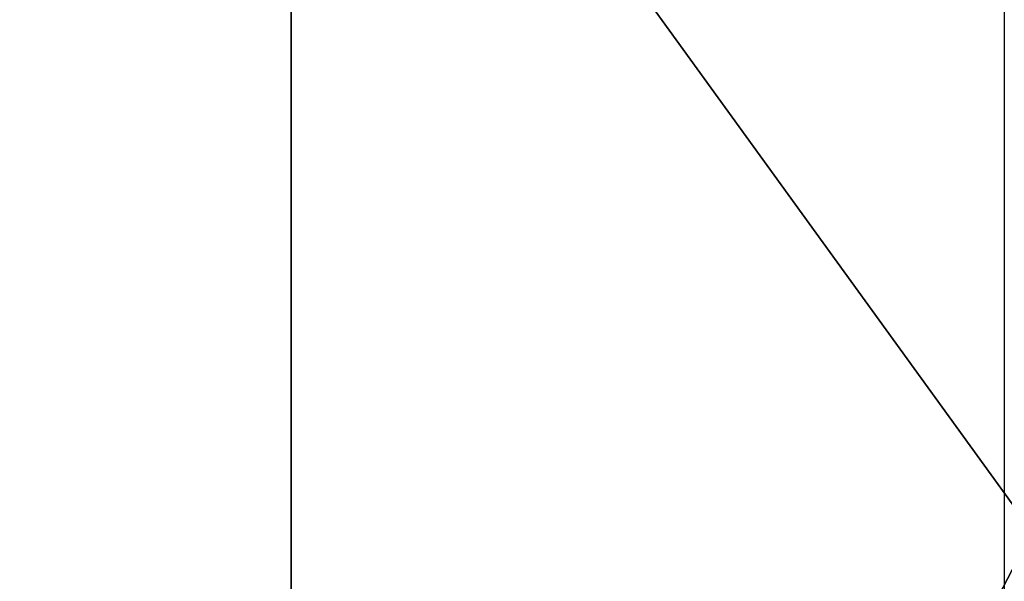
# Model space of a CAD drawing. Units: centimetres. Extents: x -208 to 207, y -190 to 190.
# Drawn here: x -25 to -25, y -38 to -38 of the extents above; entities that cross this region are included whole.
import ezdxf

# ---------------------------------------------------------------- set-up
doc = ezdxf.new("R2010")
doc.units = ezdxf.units.CM
doc.header["$LTSCALE"] = 2.54
doc.layers.get('0').update_dxf_attribs({"true_color": 0xff5454})

# ---------------------------------------------------------------- blocks, each defined once
blk = doc.blocks.new('Grupuj_6')
at = {"color": 18, "true_color": 0x010101}
blk.add_line((7.18983, 0, 6.62095), (7.18983, 1.2, 6.62095), dxfattribs=at)
blk.add_line((7.18983, 0, 6.62095), (7.18983, 1.2, 6.62095), dxfattribs=at)
mesh = blk.add_polyface(dxfattribs=at)
corners = [(7.18983, 0, 6.62095), (6.50194, 1.2, 6.62095), (6.50194, 0, 6.62095), (7.18983, 1.2, 6.62095)]
mesh.append_faces([[corners[k] for k in face] for face in [(0, 1, 2), (1, 0, 3)]], dxfattribs={"vtx0": -1, "color": 18})
mesh = blk.add_polyface(dxfattribs=at)
corners = [(7.00757, 1.2, 0.59948), (7.38229, 0, 1.14716), (7.00757, 0, 0.59948), (7.38229, 1.2, 1.14716)]
mesh.append_faces([[corners[k] for k in face] for face in [(0, 1, 2), (1, 0, 3)]], dxfattribs={"vtx0": -1, "color": 18})
mesh = blk.add_polyface(dxfattribs=at)
corners = [(8.05818, 0, 6.49861), (7.18983, 1.2, 6.62095), (7.18983, 0, 6.62095), (8.05818, 1.2, 6.49861)]
mesh.append_faces([[corners[k] for k in face] for face in [(0, 1, 2), (1, 0, 3)]], dxfattribs={"vtx0": -1, "color": 18})
blk = doc.blocks.new('Grupuj_7')
at = {"color": 18, "true_color": 0x010101}
mesh = blk.add_polyface(dxfattribs=at)
corners = [(12.69719, 0, 6.72981), (11.45778, 1.2, 7.02781), (11.45778, 0, 7.02781), (12.69719, 1.2, 6.72981)]
mesh.append_faces([[corners[k] for k in face] for face in [(0, 1, 2), (1, 0, 3)]], dxfattribs={"vtx0": -1, "color": 18})
mesh = blk.add_polyface(dxfattribs=at)
corners = [(12.6027, 1.2, 2.54101), (11.97953, 0, 2.58184), (11.97953, 1.2, 2.58184), (12.6027, 0, 2.54101)]
mesh.append_faces([[corners[k] for k in face] for face in [(0, 1, 2), (1, 0, 3)]], dxfattribs={"vtx0": -1, "color": 18})
blk = doc.blocks.new('Grupuj_37')
at = {"color": 0}
blk.add_blockref('Grupuj_7', (0, 0.1), dxfattribs=at)
blk = doc.blocks.new('Komponent_1')
at = {"color": 242, "true_color": 0xd71921}
blk.add_blockref('Grupuj_6', (25.34954, -1.2, 38.80901), dxfattribs=at)
at = {"color": 40, "true_color": 0xffdd00}
blk.add_blockref('Grupuj_37', (20.28012, -1.3, 42.94407), dxfattribs=at)
blk = doc.blocks.new('Grupuj_1')
at = {"color": 0}
blk.add_blockref('Komponent_1', (0, 1.3, 10.1836), dxfattribs=at)

msp = doc.modelspace()

# ---------------------------------------------------------------- block references
at = {"color": 0}
msp.add_blockref('Grupuj_1', (-57.57251, -39.47433), dxfattribs=at)

doc.saveas('drawing.dxf')
